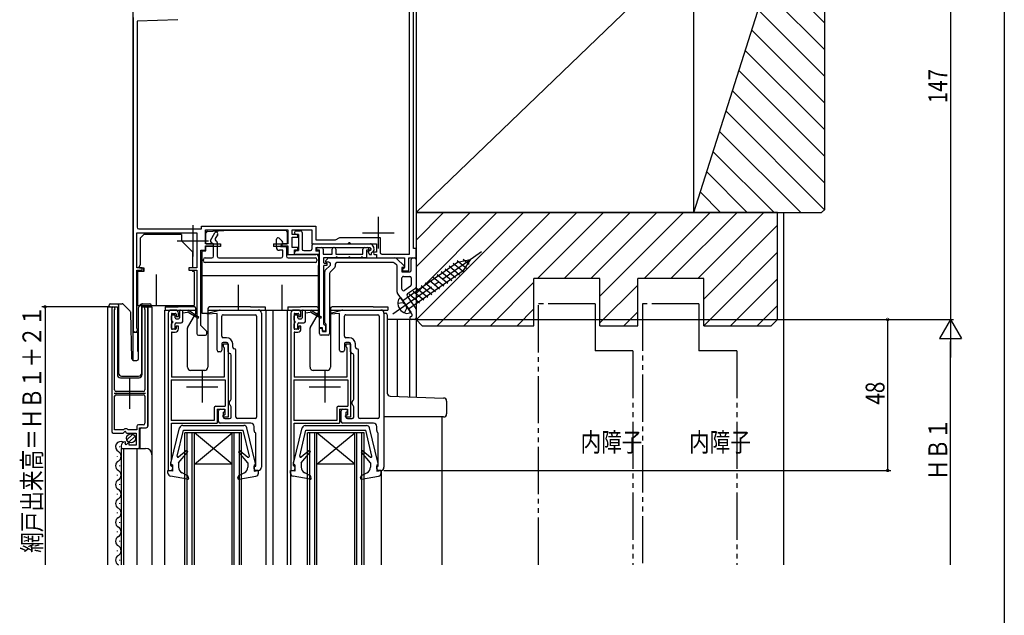
# Model space of a CAD drawing. Extents: x 0 to 990, y 0 to 1603.
# Drawn here: x 677 to 990, y 714 to 903 of the extents above; entities that cross this region are included whole.
import ezdxf

# ---------------------------------------------------------------- set-up
doc = ezdxf.new("R2010")
doc.units = 0
for name, pattern in [('YCENTER_1', [13, 10, -1, 1, -1]), ('YDIVIDE_1', [15, 10, -1, 1, -1, 1, -1]), ('YHIDDEN_1', [4, 3, -1])]:
    doc.linetypes.add(name, pattern=pattern)
for name, color, linetype in [('YKK_11', 7, 'CONTINUOUS'), ('YKK_12', 2, 'CONTINUOUS'), ('YKK_13', 4, 'CONTINUOUS'), ('YKK_D', 6, 'CONTINUOUS'), ('YKK_ZWAK', 7, 'CONTINUOUS'), ('YSS_K', 3, 'CONTINUOUS')]:
    doc.layers.add(name, color=color, linetype=linetype)
doc.styles.get("Standard").update_dxf_attribs({"font": 'txt', "bigfont": 'BIGFONT'})

msp = doc.modelspace()

# ---------------------------------------------------------------- linework, layer by layer
at = {"layer": 'YKK_11', "linetype": 'ByBlock', "ltscale": 0.5}
for p, q in [((800.8, 828.42), (800.8, 936.78)), ((802.1, 830.22), (802.1, 935.22)), ((712.9, 903.62), (712.9, 804.32)), ((727.15, 902.92), (714.2, 902.47)), ((714.2, 902.47), (714.2, 836.92)), ((714.7, 836.42), (734.7, 836.42)), ((734.7, 837.32), (771, 837.32)), ((734.7, 836.42), (734.7, 837.32)), ((735.9, 836.12), (762.1, 836.12)), ((735.9, 831.72), (735.9, 836.12)), ((762.1, 836.12), (762.1, 831.72)), ((763.5, 836.12), (769.8, 836.12)), ((763.5, 834.62), (763.5, 836.12)), ((769.8, 836.12), (769.8, 831.72)), ((771, 837.32), (771, 832.92)), ((714.1, 824.02), (714.1, 835.22)), ((714.1, 835.22), (733.2, 835.22)), ((733.2, 835.22), (733.2, 824.02)), ((765.3, 834.62), (763.5, 834.62)), ((763.5, 830.52), (763.5, 833.82)), ((763.5, 833.82), (765.3, 833.82)), ((765.3, 833.82), (765.3, 834.62)), ((777.31, 832.92), (778.7, 833.72)), ((778.7, 833.72), (791.5, 833.72)), ((791.5, 833.72), (791.5, 828.92)), ((738.5, 831.72), (735.9, 831.72)), ((735.9, 831.02), (738.5, 831.02)), ((735.9, 829.62), (735.9, 831.02)), ((738.5, 831.02), (738.5, 831.72)), ((760.2, 831.72), (760.2, 831.02)), ((762.1, 831.72), (760.2, 831.72)), ((760.2, 831.02), (762.1, 831.02)), ((762.1, 831.02), (762.1, 828.32)), ((765.3, 830.52), (763.5, 830.52)), ((765.3, 829.72), (765.3, 830.52)), ((769.8, 831.72), (781.24, 831.72)), ((771, 832.92), (777.31, 832.92)), ((782.16, 831.72), (790.3, 831.72)), ((790.3, 831.72), (790.3, 829.02)), ((802.9, 830.22), (802.1, 830.22)), ((802.9, 827.22), (802.9, 830.22)), ((734.5, 829.63), (735.9, 829.62)), ((734.5, 805.72), (734.5, 829.63)), ((762.1, 828.32), (764.3, 828.32)), ((764.3, 829.72), (765.3, 829.72)), ((764.3, 828.32), (764.3, 829.72)), ((790.3, 829.02), (789.75, 829.02)), ((789.75, 828.32), (790.3, 828.32)), ((790.3, 828.32), (790.3, 827.22)), ((790.3, 827.22), (799.2, 827.22)), ((792, 828.42), (800.8, 828.42)), ((799.2, 827.22), (799.2, 824.12)), ((800.6, 827.22), (802.9, 827.22)), ((800.6, 823.12), (800.6, 827.22)), ((715.8, 824.02), (714.1, 824.02)), ((715.8, 823.32), (715.8, 824.02)), ((730.7, 824.02), (730.7, 823.32)), ((733.2, 824.02), (730.7, 824.02)), ((714.1, 823.32), (715.8, 823.32)), ((714.1, 804.81), (714.1, 823.32)), ((730.7, 823.32), (733.2, 823.32)), ((733.2, 823.32), (733.2, 803.12)), ((798.6, 823.52), (798.6, 823.12)), ((798.6, 823.12), (800.6, 823.12)), ((706.11, 811.07), (706.11, 772.02)), ((717.61, 773.72), (717.61, 811.07)), ((707.06, 785.22), (707.06, 810.7)), ((716.66, 810.7), (716.66, 785.22)), ((726.31, 810.63), (725.11, 810.63)), ((725.11, 809.33), (725.11, 804.73)), ((725.31, 809.53), (726.41, 809.53)), ((765.31, 810.63), (764.11, 810.63)), ((764.11, 809.33), (764.11, 804.73)), ((764.31, 809.53), (765.41, 809.53)), ((736.4, 803.82), (734.5, 805.72)), ((726.41, 804.53), (725.31, 804.53)), ((725.31, 803.63), (726.31, 803.63)), ((733.7, 802.62), (735.9, 802.62)), ((736.4, 803.12), (736.4, 803.82)), ((765.41, 804.53), (764.31, 804.53)), ((764.31, 803.63), (765.31, 803.63)), ((707.06, 772.52), (707.06, 783.22)), ((716.16, 784.72), (707.56, 784.72)), ((707.56, 783.72), (716.16, 783.72)), ((716.66, 783.22), (716.66, 774.62)), ((714.11, 773.62), (714.11, 772.52)), ((716.16, 774.12), (714.61, 774.12)), ((706.61, 771.52), (709.74, 771.52)), ((710.01, 772.52), (707.06, 772.52)), ((709.74, 771.52), (710.28, 771.98)), ((710.91, 772.82), (710.31, 772.82)), ((710.91, 771.52), (713.91, 771.52)), ((714.11, 772.52), (711.21, 772.52)), ((713.91, 771.52), (713.91, 767.72)), ((715.01, 767.12), (715.01, 773.22)), ((715.01, 773.22), (717.11, 773.22)), ((709.11, 767.43), (709.11, 767.12)), ((710.43, 768.23), (710.5, 768.47)), ((711.37, 768.37), (710.94, 767.94)), ((711.71, 767.72), (711.71, 768.22)), ((713.91, 767.72), (711.71, 767.72)), ((709.61, 766.62), (714.51, 766.62)), ((724.91, 761.22), (724.91, 762.3)), ((725, 762.51), (725.02, 762.54)), ((763.91, 761.22), (763.91, 762.3)), ((764, 762.51), (764.02, 762.54)), ((725.41, 760.72), (725.41, 760.12)), ((764.41, 760.72), (764.41, 760.12))]:
    msp.add_line(p, q, dxfattribs=at)
at = {"layer": 'YKK_11', "color": 1}
for p, q in [((790.9, 840.22), (790.9, 830.22)), ((731.9, 837.62), (731.9, 827.62)), ((785.9, 835.22), (795.9, 835.22)), ((726.9, 832.62), (736.9, 832.62)), ((711.86, 779.22), (711.86, 789.22)), ((734.91, 791.22), (734.91, 781.22)), ((773.91, 791.22), (773.91, 781.22)), ((729.91, 786.22), (739.91, 786.22)), ((768.91, 786.22), (778.91, 786.22)), ((706.86, 784.22), (716.86, 784.22))]:
    msp.add_line(p, q, dxfattribs=at)
at = {"layer": 'YKK_11', "color": 0, "linetype": 'ByBlock', "ltscale": 0.5}
for p, q in [((737.57, 832.78), (738.95, 835.17)), ((739.82, 834.67), (739.03, 833.32)), ((758.5, 830.62), (758.5, 833.13)), ((759.35, 833.48), (760.35, 832.48)), ((764.3, 835.32), (764.3, 835.12)), ((764.8, 835.82), (766.2, 835.82)), ((766.7, 835.32), (766.7, 830.02)), ((738.5, 831.66), (737.75, 832.1)), ((738.5, 827.72), (738.5, 831.66)), ((739.22, 832.64), (739.45, 832.5)), ((739.7, 832.07), (739.7, 827.72)), ((760.43, 831.88), (759.82, 830.82)), ((759.82, 830.82), (761.2, 830.82)), ((761.7, 830.32), (761.7, 827.72)), ((769.8, 831.22), (769.8, 830.02)), ((770.3, 831.72), (788.41, 831.72)), ((771.2, 829.62), (771.2, 830.02)), ((771.7, 830.52), (772.9, 830.52)), ((773.4, 830.02), (773.4, 828.42)), ((776.2, 828.42), (776.2, 830.02)), ((776.7, 830.52), (776.9, 830.52)), ((777.4, 830.02), (777.4, 828.42)), ((786, 828.42), (786, 830.02)), ((786.5, 830.52), (787.4, 830.52)), ((787.9, 830.02), (787.9, 829.62)), ((788.85, 831.47), (789.47, 830.4)), ((735.3, 826.22), (735.3, 826.72)), ((735.8, 827.22), (738, 827.22)), ((740.2, 827.22), (760, 827.22)), ((760.5, 829.62), (759.5, 829.62)), ((760.5, 827.72), (760.5, 829.62)), ((762.2, 827.22), (770.9, 827.22)), ((767.2, 829.52), (769.3, 829.52)), ((772.2, 829.62), (771.2, 829.62)), ((771.4, 826.72), (771.4, 826.22)), ((772.2, 804.92), (772.2, 829.62)), ((773.4, 828.42), (776.2, 828.42)), ((777.24, 827.22), (773.5, 827.22)), ((773.5, 827.22), (773.5, 825.72)), ((774.19, 826.33), (774.94, 827.07)), ((775.29, 827.22), (796.12, 827.22)), ((777.4, 828.42), (786, 828.42)), ((781.24, 827.22), (778.16, 827.22)), ((785.24, 827.22), (782.16, 827.22)), ((787.2, 827.22), (786.16, 827.22)), ((787.2, 829.62), (787.2, 827.22)), ((787.9, 829.62), (787.2, 829.62)), ((796.82, 826.93), (799.12, 824.63)), ((801.41, 823.32), (801.41, 826.72)), ((801.91, 827.22), (802.41, 827.22)), ((802.91, 826.72), (802.91, 817.88)), ((770.9, 825.72), (735.8, 825.72)), ((773.5, 824.62), (773.5, 806.22)), ((773.7, 825.52), (774.5, 825.52)), ((774.5, 824.82), (773.7, 824.82)), ((774.05, 823.27), (775.56, 824.77)), ((775.21, 825.82), (774.41, 825.82)), ((774.5, 825.52), (774.5, 824.82)), ((777.06, 824.15), (775.55, 822.65)), ((775.71, 825.13), (775.71, 825.32)), ((777.21, 825.22), (777.21, 824.51)), ((795.7, 825.72), (777.71, 825.72)), ((796.76, 824.87), (796.06, 825.57)), ((796.91, 816.26), (796.91, 824.52)), ((798.41, 824.12), (798.41, 822.82)), ((798.91, 824.12), (798.41, 824.12)), ((773.91, 806.59), (773.91, 822.91)), ((775.41, 822.29), (775.41, 803.12)), ((798.41, 822.82), (800.91, 822.82)), ((798.41, 817.26), (798.41, 820.82)), ((798.91, 821.32), (800.91, 821.32)), ((801.41, 820.82), (801.41, 818.66)), ((801.19, 818.25), (799.19, 816.85)), ((802.69, 817.47), (800.21, 815.74)), ((801.62, 809.38), (797, 815.97)), ((800.09, 815.04), (802.82, 811.15)), ((736.61, 809.59), (740.35, 810.59)), ((736.61, 809.29), (736.61, 809.59)), ((739.61, 809.55), (736.61, 809.29)), ((739.61, 797.83), (739.61, 809.55)), ((740.61, 810.63), (752.71, 810.63)), ((741.11, 802.33), (741.11, 808.63)), ((741.61, 809.13), (751.71, 809.13)), ((752.21, 808.63), (752.21, 776.62)), ((753.71, 809.62), (753.71, 760.63)), ((775.61, 809.59), (779.35, 810.59)), ((775.61, 809.29), (775.61, 809.59)), ((778.61, 809.55), (775.61, 809.29)), ((778.61, 797.83), (778.61, 809.55)), ((779.61, 810.63), (791.71, 810.63)), ((780.11, 802.33), (780.11, 808.63)), ((780.61, 809.13), (790.71, 809.13)), ((791.21, 808.63), (791.21, 776.62)), ((792.71, 809.62), (792.71, 760.63)), ((802.91, 810.86), (802.91, 808.12)), ((773.2, 804.92), (772.2, 804.92)), ((772.21, 804.82), (772.71, 804.82)), ((772.21, 803.12), (772.21, 804.82)), ((773.2, 803.92), (773.2, 804.92)), ((774.1, 805.62), (774.1, 803.92)), ((774.31, 803.82), (774.31, 806.02)), ((802.41, 807.62), (801.41, 807.62)), ((742.61, 801.83), (741.61, 801.83)), ((774.91, 802.62), (772.71, 802.62)), ((774.1, 803.92), (773.2, 803.92)), ((773.21, 804.32), (773.21, 803.82)), ((773.21, 803.82), (774.31, 803.82)), ((781.61, 801.83), (780.61, 801.83)), ((741.11, 799.83), (741.11, 797.83)), ((742.61, 800.33), (741.61, 800.33)), ((743.11, 797.33), (743.11, 799.83)), ((744.61, 798.83), (744.61, 799.83)), ((780.11, 799.83), (780.11, 797.83)), ((781.61, 800.33), (780.61, 800.33)), ((782.11, 797.33), (782.11, 799.83)), ((783.61, 798.83), (783.61, 799.83)), ((740.61, 797.33), (740.11, 797.33)), ((744.11, 782.32), (744.11, 796.33)), ((745.61, 776.62), (745.61, 797.83)), ((779.61, 797.33), (779.11, 797.33)), ((783.11, 782.32), (783.11, 796.33)), ((784.61, 776.62), (784.61, 797.83)), ((743.61, 780.69), (743.61, 781.46)), ((744.11, 776.62), (744.11, 779.82)), ((782.61, 780.69), (782.61, 781.46)), ((783.11, 776.62), (783.11, 779.82)), ((740.11, 775.12), (740.11, 778.62)), ((740.61, 779.12), (741.61, 779.12)), ((741.61, 778.12), (741.61, 776.62)), ((779.11, 775.12), (779.11, 778.62)), ((779.61, 779.12), (780.61, 779.12)), ((780.61, 778.12), (780.61, 776.62)), ((750.41, 774.62), (740.61, 774.62)), ((742.11, 776.12), (743.61, 776.12)), ((751.71, 776.12), (746.11, 776.12)), ((751.41, 772.35), (751.41, 773.62)), ((789.41, 774.62), (779.61, 774.62)), ((781.11, 776.12), (782.61, 776.12)), ((790.71, 776.12), (785.11, 776.12)), ((790.41, 772.35), (790.41, 773.62)), ((751.91, 761.03), (751.91, 771.48)), ((790.91, 761.03), (790.91, 771.48)), ((751.41, 761.03), (751.91, 761.03)), ((751.41, 760.13), (751.41, 761.03)), ((790.41, 761.03), (790.91, 761.03)), ((790.41, 760.13), (790.41, 761.03)), ((752.71, 759.63), (751.91, 759.63)), ((791.71, 759.63), (790.91, 759.63))]:
    msp.add_line(p, q, dxfattribs=at)
at = {"layer": 'YKK_11', "color": 0, "linetype": 'ByBlock'}
for p, q in [((765.5, 834.62), (764.8, 834.62)), ((765.5, 834.62), (765.5, 829.52)), ((771, 830.52), (788.24, 830.52)), ((771, 830.52), (771, 829.32)), ((788.24, 830.52), (788.65, 829.82)), ((764.3, 828.32), (764.3, 829.02)), ((772.2, 828.32), (764.3, 828.32)), ((764.8, 829.52), (765.5, 829.52)), ((772.2, 829.32), (771, 829.32)), ((772.2, 828.32), (772.2, 829.32)), ((787.59, 829.2), (788.65, 829.82)), ((787.59, 829.2), (788.1, 828.32)), ((788.1, 828.32), (788.7, 828.32)), ((789.1, 829.04), (788.7, 828.81)), ((788.7, 828.32), (788.7, 828.81))]:
    msp.add_line(p, q, dxfattribs=at)
at = {"layer": 'YKK_11', "linetype": 'ByBlock'}
for p, q in [((724.11, 809.62), (724.11, 759.62)), ((726.61, 809.33), (726.61, 808.53)), ((726.61, 808.53), (727.31, 808.53)), ((727.31, 808.53), (727.31, 809.62)), ((763.11, 809.62), (763.11, 759.62)), ((765.61, 809.33), (765.61, 808.53)), ((765.61, 808.53), (766.31, 808.53)), ((766.31, 808.53), (766.31, 809.62)), ((726.61, 805.53), (726.61, 804.73)), ((727.31, 805.53), (726.61, 805.53)), ((727.31, 804.63), (727.31, 805.53)), ((765.61, 805.53), (765.61, 804.73)), ((766.31, 805.53), (765.61, 805.53)), ((766.31, 804.63), (766.31, 805.53)), ((725.11, 803.43), (725.11, 789.32)), ((764.11, 803.43), (764.11, 789.32)), ((741.61, 799.82), (741.61, 799.12)), ((743.11, 799.82), (741.61, 799.82)), ((741.91, 798.61), (741.91, 789.32)), ((743.11, 799.82), (743.11, 776.62)), ((780.61, 799.82), (780.61, 799.12)), ((782.11, 799.82), (780.61, 799.82)), ((780.91, 798.61), (780.91, 789.32)), ((782.11, 799.82), (782.11, 776.62)), ((741.91, 789.32), (725.11, 789.32)), ((780.91, 789.32), (764.11, 789.32)), ((725.01, 788.42), (742.21, 788.42)), ((725.01, 788.42), (725.01, 775.52)), ((742.21, 788.42), (742.21, 780.02)), ((764.01, 788.42), (781.21, 788.42)), ((764.01, 788.42), (764.01, 775.52)), ((781.21, 788.42), (781.21, 780.02)), ((739.21, 780.02), (742.21, 780.02)), ((778.21, 780.02), (781.21, 780.02)), ((738.71, 779.52), (738.71, 775.52)), ((739.61, 779.12), (742.11, 779.12)), ((739.61, 779.12), (739.61, 774.62)), ((741.76, 777.32), (742.11, 777.32)), ((743.11, 776.62), (741.76, 776.62)), ((742.11, 779.12), (742.11, 777.32)), ((777.71, 779.52), (777.71, 775.52)), ((778.61, 779.12), (781.11, 779.12)), ((778.61, 779.12), (778.61, 774.62)), ((780.76, 777.32), (781.11, 777.32)), ((782.11, 776.62), (780.76, 776.62)), ((781.11, 779.12), (781.11, 777.32)), ((738.71, 775.52), (725.01, 775.52)), ((725.11, 774.62), (739.61, 774.62)), ((725.11, 762.75), (725.11, 774.62)), ((777.71, 775.52), (764.01, 775.52)), ((764.11, 762.75), (764.11, 774.62)), ((764.11, 774.62), (778.61, 774.62)), ((724.11, 759.62), (724.91, 759.62)), ((763.11, 759.62), (763.91, 759.62))]:
    msp.add_line(p, q, dxfattribs=at)
at = {"layer": 'YKK_11', "linetype": 'ByBlock', "ltscale": 0.5}
for centre, radius, start, end in [((714.7, 836.92), 0.5, 180, 270), ((781.24, 831.92), 0.2, 269.9999, 336.4206), ((781.7, 831.72), 0.3, 23.5794, 156.4207), ((782.16, 831.92), 0.2, 203.5793, 270), ((789.75, 828.67), 0.35, 90, 270), ((792, 828.92), 0.5, 180, 270), ((798.9, 823.52), 0.3, 90, 180), ((798.9, 824.12), 0.3, 270, 0), ((706.66, 811.07), 0.55, 316.6581, 180), ((717.06, 811.07), 0.55, 360, 223.3423), ((725.11, 809.62), 1, 90, 180), ((725.31, 809.33), 0.2, 90, 180), ((726.31, 809.62), 1, 0, 90.0009), ((726.41, 809.33), 0.2, 0, 90), ((764.11, 809.62), 1, 90, 180), ((764.31, 809.33), 0.2, 90, 180), ((765.31, 809.62), 1, 0, 90.0009), ((765.41, 809.33), 0.2, 0, 90), ((713.6, 804.32), 0.7, 180, 44.4151), ((725.31, 804.73), 0.2, 180, 270), ((725.31, 803.43), 0.2, 90, 180), ((726.31, 804.63), 1, 270, 359.9991), ((726.41, 804.73), 0.2, 270, 0), ((733.7, 803.12), 0.5, 180, 270), ((735.9, 803.12), 0.5, 270, 0), ((764.31, 804.73), 0.2, 180, 270), ((764.31, 803.43), 0.2, 90, 180), ((765.31, 804.63), 1, 270, 359.9991), ((765.41, 804.73), 0.2, 270, 0), ((741.91, 799.12), 0.3, 180, 240), ((741.61, 798.61), 0.3, 0, 60), ((780.91, 799.12), 0.3, 180, 240), ((780.61, 798.61), 0.3, 0, 60), ((707.56, 785.22), 0.5, 180, 270), ((707.56, 783.22), 0.5, 90, 180), ((716.16, 785.22), 0.5, 270, 0), ((716.16, 783.22), 0.5, 0, 90), ((739.21, 779.52), 0.5, 90, 180), ((778.21, 779.52), 0.5, 90, 180), ((741.76, 776.97), 0.35, 90, 270), ((780.76, 776.97), 0.35, 90, 270), ((714.61, 773.62), 0.5, 90, 180), ((716.16, 774.62), 0.5, 270, 0), ((717.11, 773.72), 0.5, 270, 0), ((706.61, 772.02), 0.5, 180, 270), ((710.31, 772.52), 0.3, 90.0006, 180.0006), ((710.41, 771.82), 0.2, 0, 130), ((710.91, 771.82), 0.3, 180, 270), ((710.91, 772.52), 0.3, 0, 90), ((710.41, 767.43), 1.3, 95.2159, 180), ((710.31, 768.52), 0.2, 345.0001, 95.216), ((710.72, 768.15), 0.3, 165.0001, 315.0001), ((711.51, 768.22), 0.2, 0, 135), ((709.61, 767.12), 0.5, 179.9995, 269.9995), ((714.51, 767.12), 0.5, 270, 0), ((725.21, 762.3), 0.3, 135, 180), ((725.11, 761.22), 0.2, 180, 270), ((724.81, 762.75), 0.3, 315, 0), ((725.11, 760.72), 0.3, 0, 90), ((764.21, 762.3), 0.3, 135, 180), ((764.11, 761.22), 0.2, 180, 270), ((763.81, 762.75), 0.3, 315, 0), ((764.11, 760.72), 0.3, 0, 90), ((724.91, 760.12), 0.5, 270, 0), ((763.91, 760.12), 0.5, 270, 0)]:
    msp.add_arc(centre, radius, start, end, dxfattribs=at)
at = {"layer": 'YKK_11', "color": 0, "linetype": 'ByBlock', "ltscale": 0.5}
for centre, radius, start, end in [((739.38, 834.92), 0.5, 90, 150), ((739.47, 833.07), 0.5, 150, 240), ((739.38, 834.92), 0.5, 330, 90), ((759, 833.13), 0.5, 45, 180), ((764.8, 835.32), 0.5, 90, 180), ((764.8, 835.12), 0.5, 180, 270), ((766.2, 835.32), 0.5, 0, 90), ((738, 832.53), 0.5, 150, 240), ((739.2, 832.07), 0.5, 0, 60), ((759.5, 830.62), 1, 180, 270), ((760, 832.13), 0.5, 330, 45), ((761.2, 830.32), 0.5, 0, 90), ((767.2, 830.02), 0.5, 180, 270), ((769.3, 830.02), 0.5, 270, 0), ((770.3, 831.22), 0.5, 90, 180), ((771.7, 830.02), 0.5, 90, 180), ((772.9, 830.02), 0.5, 0, 90), ((776.7, 830.02), 0.5, 90, 180), ((776.9, 830.02), 0.5, 0, 90), ((786.5, 830.02), 0.5, 90, 180), ((787.4, 830.02), 0.5, 0, 90), ((788.41, 831.22), 0.5, 30, 90), ((788.6, 829.9), 1, 300, 30), ((735.8, 826.72), 0.5, 90, 180), ((738, 827.72), 0.5, 270, 0), ((740.2, 827.72), 0.5, 180, 270), ((760, 827.72), 0.5, 270, 0), ((762.2, 827.72), 0.5, 180, 270), ((764.8, 829.02), 0.5, 90, 180), ((770.9, 826.72), 0.5, 0, 90), ((775.29, 826.72), 0.5, 90, 135), ((777.24, 827.42), 0.2, 270, 336.349), ((777.7, 827.22), 0.3, 23.651, 156.349), ((778.16, 827.42), 0.2, 203.6509, 270), ((781.24, 827.42), 0.2, 270, 336.349), ((781.7, 827.22), 0.3, 23.651, 156.349), ((782.16, 827.42), 0.2, 203.6509, 270), ((785.24, 827.42), 0.2, 270, 336.349), ((785.7, 827.22), 0.3, 23.651, 156.349), ((786.16, 827.42), 0.2, 203.6509, 270), ((796.12, 826.22), 1, 45, 90), ((801.91, 826.72), 0.5, 90, 180), ((802.41, 826.72), 0.5, 0, 90), ((735.8, 826.22), 0.5, 180, 270), ((770.9, 826.22), 0.5, 270, 360), ((773.7, 825.72), 0.2, 180, 270), ((773.7, 824.62), 0.2, 90, 180), ((774.41, 826.12), 0.3, 135, 270), ((775.21, 825.32), 0.5, 0, 90), ((775.21, 825.13), 0.5, 315, 0), ((776.71, 824.51), 0.5, 314.9999, 359.9999), ((777.71, 825.22), 0.5, 90, 180), ((795.7, 825.22), 0.5, 45, 90), ((796.41, 824.52), 0.5, 0.0001, 45.0001), ((798.91, 824.42), 0.3, 270, 45), ((774.41, 822.91), 0.5, 134.9999, 179.9999), ((775.91, 822.29), 0.5, 135, 180), ((798.91, 820.82), 0.5, 90.0001, 180.0001), ((800.91, 823.32), 0.5, 270, 0), ((800.91, 820.82), 0.5, 0.0001, 90.0001), ((800.91, 818.66), 0.5, 305, 360), ((802.41, 817.88), 0.5, 305, 360), ((797.41, 816.26), 0.5, 180, 215), ((798.91, 817.26), 0.5, 180, 305), ((800.5, 815.33), 0.5, 125, 215), ((802.41, 810.86), 0.5, 0, 35), ((740.61, 809.62), 1, 90, 105.0001), ((741.61, 808.63), 0.5, 90.0001, 180.0001), ((751.71, 808.63), 0.5, 0, 90), ((752.71, 809.62), 1, 0, 90), ((779.61, 809.62), 1, 90, 105.0001), ((780.61, 808.63), 0.5, 90.0001, 180.0001), ((790.71, 808.63), 0.5, 0, 90), ((791.71, 809.62), 1, 0, 90), ((801.41, 808.12), 0.5, 101.0979, 180), ((801.41, 808.12), 0.5, 180, 270), ((801.22, 809.09), 0.491, 281.0979, 35), ((802.41, 808.12), 0.5, 270, 0), ((772.71, 804.32), 0.5, 0, 90), ((773.8, 806.22), 0.3, 180, 270), ((773.8, 805.62), 0.3, 0, 90), ((774.21, 806.59), 0.3, 179.9871, 250.5159), ((774.01, 806.02), 0.3, 0, 70.5288), ((741.61, 802.33), 0.5, 180, 270), ((742.61, 799.83), 2, 0, 90), ((772.71, 803.12), 0.5, 180, 270), ((774.91, 803.12), 0.5, 270, 0), ((780.61, 802.33), 0.5, 180, 270), ((781.61, 799.83), 2, 0, 90), ((741.61, 799.83), 0.5, 90, 180), ((742.61, 799.83), 0.5, 0, 90), ((745.11, 798.83), 0.5, 180, 270), ((780.61, 799.83), 0.5, 90, 180), ((781.61, 799.83), 0.5, 0, 90), ((784.11, 798.83), 0.5, 180, 270), ((740.11, 797.83), 0.5, 180, 270), ((740.61, 797.83), 0.5, 270, 0), ((743.61, 797.33), 0.5, 180, 270), ((743.61, 796.33), 0.5, 0, 90), ((745.11, 797.83), 0.5, 0, 90), ((779.11, 797.83), 0.5, 180, 270), ((779.61, 797.83), 0.5, 270, 0), ((782.61, 797.33), 0.5, 180, 270), ((782.61, 796.33), 0.5, 0, 90), ((784.11, 797.83), 0.5, 0, 90), ((744.11, 781.46), 0.5, 120, 180), ((744.11, 780.69), 0.5, 180, 240), ((743.61, 782.32), 0.5, 300, 0), ((743.61, 779.82), 0.5, 360, 60), ((783.11, 781.46), 0.5, 120, 180), ((783.11, 780.69), 0.5, 180, 240), ((782.61, 782.32), 0.5, 300, 0), ((782.61, 779.82), 0.5, 360, 60), ((740.61, 778.62), 0.5, 90, 180), ((741.61, 778.62), 0.5, 0, 90), ((741.61, 778.62), 0.5, 270, 0), ((742.11, 776.62), 0.5, 180, 270), ((743.61, 776.62), 0.5, 270, 0), ((746.11, 776.62), 0.5, 180, 270), ((751.71, 776.62), 0.5, 270, 0), ((779.61, 778.62), 0.5, 90, 180), ((780.61, 778.62), 0.5, 0, 90), ((780.61, 778.62), 0.5, 270, 0), ((781.11, 776.62), 0.5, 180, 270), ((782.61, 776.62), 0.5, 270, 0), ((785.11, 776.62), 0.5, 180, 270), ((790.71, 776.62), 0.5, 270, 0), ((740.61, 775.12), 0.5, 180, 270), ((750.41, 773.62), 1, 0, 90), ((779.61, 775.12), 0.5, 180, 270), ((789.41, 773.62), 1, 0, 90), ((752.41, 772.35), 1, 180.0006, 240.0005), ((791.41, 772.35), 1, 180.0006, 240.0005), ((751.91, 760.13), 0.5, 180, 270), ((752.71, 760.63), 1, 270, 0), ((790.91, 760.13), 0.5, 180, 270), ((791.71, 760.63), 1, 270, 0)]:
    msp.add_arc(centre, radius, start, end, dxfattribs=at)
at = {"layer": 'YKK_12', "linetype": 'Continuous', "ltscale": 1.5}
for p, q in [((802.9, 1037.62), (802.9, 782.97)), ((712.9, 797.49), (712.9, 941.33)), ((771.9, 814.62), (772.2, 814.62)), ((704.91, 729.62), (704.91, 811.62)), ((704.91, 811.62), (707.91, 811.62)), ((706.11, 811.62), (706.11, 782.02)), ((707.91, 811.62), (707.91, 790.12)), ((715.81, 790.12), (715.81, 811.62)), ((715.81, 811.62), (718.91, 811.62)), ((717.61, 811.62), (717.61, 773.72)), ((718.91, 811.62), (718.91, 764.43)), ((722.91, 810.62), (722.91, 729.62)), ((752.41, 810.62), (763.91, 810.62)), ((755.11, 810.62), (755.11, 729.62)), ((757.41, 810.62), (757.41, 729.62)), ((761.91, 810.62), (761.91, 729.62)), ((802.9, 807.62), (793.73, 807.62)), ((796.9, 807.62), (796.9, 783.18)), ((800.9, 783.04), (800.9, 807.62)), ((712.9, 803.62), (714.3, 803.62)), ((712.91, 794.65), (712.91, 804.32)), ((714.3, 803.62), (714.3, 797.49)), ((708.91, 789.12), (714.81, 789.12)), ((811.11, 776.63), (811.1, 729.62)), ((715.61, 773.22), (715.11, 772.72)), ((715.11, 772.72), (715.11, 766.62)), ((747.41, 771.62), (729.41, 771.62)), ((729.41, 729.62), (729.41, 771.62)), ((730.11, 729.62), (730.11, 771.62)), ((731.71, 729.62), (731.71, 771.62)), ((732.41, 761.62), (744.41, 771.62)), ((744.41, 761.62), (732.41, 771.62)), ((732.41, 729.62), (732.41, 771.62)), ((744.41, 729.62), (744.41, 771.62)), ((745.11, 729.62), (745.11, 771.62)), ((746.71, 729.62), (746.71, 771.62)), ((747.41, 729.62), (747.41, 771.62)), ((786.41, 771.62), (768.41, 771.62)), ((768.41, 729.62), (768.41, 771.62)), ((769.11, 729.62), (769.11, 771.62)), ((770.71, 729.62), (770.71, 771.62)), ((771.41, 761.62), (783.41, 771.62)), ((783.41, 761.62), (771.41, 771.62)), ((771.41, 729.62), (771.41, 771.62)), ((783.41, 729.62), (783.41, 771.62)), ((784.11, 729.62), (784.11, 771.62)), ((785.71, 729.62), (785.71, 771.62)), ((786.41, 729.62), (786.41, 771.62)), ((708.61, 767.22), (708.61, 767.02)), ((707.85, 764.22), (707.85, 764.02)), ((709.11, 766.62), (709.11, 729.62)), ((709.11, 766.62), (716.91, 766.62)), ((709.91, 766.62), (709.91, 729.62)), ((714.11, 766.62), (714.11, 729.62)), ((718.91, 764.62), (718.91, 729.62)), ((708.61, 761.22), (708.61, 761.02)), ((744.41, 761.62), (732.41, 761.62)), ((783.41, 761.62), (771.41, 761.62)), ((707.85, 758.22), (707.85, 758.02)), ((763.01, 759.62), (763.01, 729.62)), ((791.81, 759.63), (791.81, 729.62)), ((708.61, 755.22), (708.61, 755.02)), ((707.85, 752.22), (707.85, 752.02)), ((708.61, 749.22), (708.61, 749.02)), ((708.61, 749.22), (708.61, 749.02)), ((707.85, 746.22), (707.85, 746.02)), ((708.61, 743.22), (708.61, 743.02)), ((707.85, 740.22), (707.85, 740.02)), ((708.61, 737.22), (708.61, 737.02)), ((707.85, 734.22), (707.85, 734.02)), ((708.61, 731.22), (708.61, 731.02))]:
    msp.add_line(p, q, dxfattribs=at)
for centre, radius, start, end in [((708.91, 790.12), 1, 180, 270), ((714.81, 790.12), 1, 270, 0), ((709.07, 767.12), 1.72, 61.1577, 240.8094), ((707.39, 764.12), 1.72, 299.1994, 60.8006), ((716.91, 764.62), 2, 0, 90), ((709.07, 761.12), 1.72, 119.1906, 240.8094), ((707.39, 758.12), 1.72, 299.1994, 60.8006), ((709.07, 755.12), 1.72, 119.1906, 240.8094), ((707.39, 752.12), 1.72, 299.1994, 60.8006), ((709.07, 749.12), 1.72, 119.1994, 240.8094), ((707.39, 746.12), 1.72, 299.1994, 60.8006), ((709.07, 743.12), 1.72, 119.1906, 240.8094), ((707.39, 740.12), 1.72, 299.1994, 60.8006), ((709.07, 737.12), 1.72, 119.1906, 240.8094), ((707.39, 734.12), 1.72, 299.1994, 60.8006), ((709.07, 731.12), 1.72, 119.1906, 240.8094)]:
    msp.add_arc(centre, radius, start, end, dxfattribs=at)
at = {"layer": 'YKK_13', "linetype": 'Continuous', "ltscale": 1.5}
for p, q in [((715.3, 833.61), (716.3, 834.61)), ((715.3, 825.14), (715.3, 833.61)), ((728.3, 834.61), (716.3, 834.61)), ((728.3, 834.61), (728.3, 832.61)), ((736.1, 831.74), (736.1, 835.15)), ((736.57, 835.64), (741.8, 835.92)), ((761.4, 835.92), (741.85, 835.92)), ((761.9, 835.42), (761.9, 831.74)), ((731.8, 829.11), (728.3, 832.61)), ((736.1, 829.42), (736.1, 831.01)), ((740.7, 830.82), (736.1, 830.82)), ((736.18, 831.72), (740.7, 831.72)), ((740.7, 831.72), (740.7, 830.82)), ((757.6, 831.72), (757.6, 830.82)), ((757.6, 831.72), (761.82, 831.72)), ((761.9, 830.82), (757.6, 830.82)), ((761.9, 831.01), (761.9, 828.32)), ((731.8, 829.11), (731.8, 824.02)), ((734.8, 829.12), (734.8, 825.12)), ((735.1, 829.42), (736.1, 829.42)), ((761.9, 828.32), (771, 828.32)), ((772, 825.12), (772, 827.32)), ((714.82, 824.32), (715.3, 825.14)), ((714.82, 824.32), (715, 824.02)), ((715, 824.02), (715.8, 824.02)), ((715.8, 824.02), (716.3, 824.02)), ((716.3, 824.02), (716.3, 822.92)), ((716.3, 822.92), (716.3, 824.02)), ((734.8, 826.62), (734.8, 809.62)), ((771.9, 809.62), (771.9, 824.82)), ((816.12, 825.72), (798.71, 813.53)), ((815.51, 820.84), (812.18, 823.63)), ((816.78, 821.73), (813.45, 824.52)), ((818.06, 822.62), (814.73, 825.42)), ((818.96, 823.82), (816.04, 826.27)), ((820.08, 826.6), (816.12, 825.72)), ((819.77, 825.1), (817.89, 826.68)), ((820.08, 826.6), (817.9, 823.18)), ((716.3, 822.92), (714.3, 822.92)), ((714.3, 822.92), (714.3, 812.11)), ((720.3, 821.91), (720.3, 812.11)), ((731.8, 823.32), (731.8, 822.92)), ((732.3, 822.92), (731.8, 822.92)), ((732.3, 822.92), (732.3, 812.11)), ((734.8, 821.62), (771.9, 821.62)), ((800.49, 810.99), (817.9, 823.18)), ((811.7, 818.17), (808.37, 820.96)), ((812.97, 819.06), (809.64, 821.85)), ((814.24, 819.95), (810.91, 822.74)), ((746.4, 810.63), (746.4, 818.62)), ((760.3, 810.62), (760.3, 818.62)), ((806.61, 814.6), (803.28, 817.4)), ((807.88, 815.49), (804.55, 818.29)), ((809.15, 816.39), (805.82, 819.18)), ((810.42, 817.28), (807.09, 820.07)), ((797.96, 814.59), (801.23, 809.92)), ((804.06, 812.82), (800.73, 815.62)), ((805.34, 813.71), (802.01, 816.51)), ((705.26, 811.62), (705.26, 812.12)), ((705.76, 812.62), (708.26, 812.62)), ((708.26, 812.62), (709.45, 812.62)), ((708.26, 812.12), (708.26, 812.62)), ((708.26, 812.12), (708.26, 790.62)), ((709.8, 812.48), (712.03, 810.25)), ((714.3, 812.11), (720.3, 812.11)), ((714.66, 795.12), (714.66, 811.42)), ((714.8, 811.77), (715.51, 812.48)), ((715.66, 812.33), (715.66, 812.58)), ((715.66, 811.92), (715.66, 812.33)), ((715.66, 790.62), (715.66, 811.92)), ((715.86, 812.62), (718.16, 812.62)), ((718.66, 812.12), (718.66, 811.62)), ((720.3, 812.11), (732.3, 812.11)), ((723.11, 811.63), (723.11, 810.63)), ((723.11, 811.63), (725.11, 811.63)), ((725.11, 811.63), (727.21, 811.63)), ((732.41, 811.63), (727.21, 811.63)), ((732.91, 809.68), (732.91, 811.13)), ((736.71, 811.13), (736.71, 792.43)), ((750.31, 811.63), (737.21, 811.63)), ((750.31, 811.63), (754.91, 811.63)), ((754.91, 811.63), (754.91, 810.63)), ((762.11, 811.63), (762.11, 810.63)), ((762.11, 811.63), (764.11, 811.63)), ((764.11, 811.63), (766.21, 811.63)), ((771.41, 811.63), (766.21, 811.63)), ((771.91, 809.68), (771.91, 811.13)), ((775.71, 811.13), (775.71, 792.43)), ((789.31, 811.63), (776.21, 811.63)), ((789.31, 811.63), (793.91, 811.63)), ((793.91, 811.63), (793.91, 810.63)), ((712.57, 795.11), (712.18, 809.91)), ((723.11, 810.63), (732.91, 810.63)), ((725.11, 807.43), (725.11, 808.83)), ((725.41, 809.13), (726.01, 809.13)), ((726.31, 808.13), (726.31, 808.83)), ((727.71, 810.32), (727.71, 808.13)), ((728.01, 810.62), (730.41, 810.62)), ((728.71, 807.03), (728.71, 810.62)), ((730.21, 809.82), (728.71, 809.62)), ((730.25, 804.99), (732.87, 809.53)), ((733.51, 808.5), (730.41, 810.62)), ((730.61, 809.82), (733.51, 808.15)), ((734.8, 809.62), (736.74, 809.62)), ((736.71, 810.63), (754.91, 810.63)), ((762.11, 810.63), (771.91, 810.63)), ((764.11, 807.43), (764.11, 808.83)), ((764.41, 809.13), (765.01, 809.13)), ((765.31, 808.13), (765.31, 808.83)), ((766.71, 810.32), (766.71, 808.13)), ((767.01, 810.62), (769.41, 810.62)), ((767.71, 807.03), (767.71, 810.62)), ((769.21, 809.82), (767.71, 809.62)), ((769.25, 804.99), (771.87, 809.53)), ((772.51, 808.5), (769.41, 810.62)), ((769.61, 809.82), (772.51, 808.15)), ((771.3, 809.62), (771.9, 809.62)), ((775.71, 810.63), (793.91, 810.63)), ((792.71, 809.62), (793.23, 809.62)), ((793.73, 809.12), (793.73, 784.25)), ((725.11, 804.83), (725.11, 806.23)), ((725.41, 807.13), (725.41, 806.53)), ((726.31, 804.83), (726.31, 806.23)), ((726.61, 807.83), (727.41, 807.83)), ((726.61, 806.53), (728.21, 806.53)), ((730.21, 792.43), (730.21, 804.84)), ((764.11, 804.83), (764.11, 806.23)), ((764.41, 807.13), (764.41, 806.53)), ((765.31, 804.83), (765.31, 806.23)), ((765.61, 807.83), (766.41, 807.83)), ((765.61, 806.53), (767.21, 806.53)), ((769.21, 792.43), (769.21, 804.84)), ((726.01, 804.53), (725.41, 804.53)), ((765.01, 804.53), (764.41, 804.53)), ((713.07, 794.62), (714.16, 794.62)), ((709.26, 789.62), (714.66, 789.62)), ((735.71, 791.43), (731.21, 791.43)), ((774.71, 791.43), (770.21, 791.43)), ((794.69, 783.26), (811.66, 782.66)), ((812.63, 781.66), (812.63, 777.63)), ((811.63, 776.63), (792.71, 776.63)), ((728.69, 773.93), (748.13, 773.93)), ((767.69, 773.92), (787.13, 773.92)), ((710.92, 769.31), (712.82, 771.21)), ((711.6, 768.58), (713.55, 770.53)), ((724.92, 761.8), (727.72, 773.16)), ((726.92, 764.2), (728.91, 772.43)), ((728.91, 772.43), (747.91, 772.43)), ((749.9, 764.2), (747.91, 772.43)), ((751.9, 761.8), (749.1, 773.16)), ((763.92, 761.8), (766.72, 773.16)), ((765.92, 764.2), (767.91, 772.42)), ((767.91, 772.42), (786.91, 772.42)), ((788.9, 764.2), (786.91, 772.42)), ((790.9, 761.8), (788.1, 773.16)), ((729.82, 765.82), (727.4, 763.89)), ((727.41, 762.03), (730.24, 765.4)), ((749.41, 762.03), (746.58, 765.4)), ((747, 765.82), (749.42, 763.89)), ((768.82, 765.82), (766.4, 763.89)), ((766.41, 762.02), (769.24, 765.4)), ((788.41, 762.02), (785.58, 765.4)), ((786, 765.82), (788.42, 763.89)), ((725.41, 761.43), (725.21, 761.43)), ((725.41, 761.43), (725.41, 759.43)), ((727.41, 762.03), (727.41, 760.65)), ((749.41, 762.03), (749.41, 760.68)), ((751.41, 761.43), (751.41, 759.43)), ((751.41, 761.43), (751.61, 761.43)), ((764.41, 761.42), (764.21, 761.42)), ((764.41, 761.42), (764.41, 759.42)), ((766.41, 762.02), (766.41, 760.65)), ((788.41, 762.02), (788.41, 760.68)), ((790.41, 761.42), (790.41, 759.42)), ((790.41, 761.42), (790.61, 761.42)), ((724.01, 758.77), (724.01, 759.63)), ((725.41, 759.43), (724.01, 759.63)), ((730.34, 757.93), (728.5, 758.87)), ((730.59, 757.23), (730.34, 757.93)), ((746.23, 757.23), (746.52, 758.03)), ((746.52, 758.03), (748.28, 758.88)), ((751.41, 759.43), (752.81, 759.63)), ((752.81, 758.77), (752.81, 759.63)), ((763.01, 758.76), (763.01, 759.62)), ((764.41, 759.42), (763.01, 759.62)), ((769.34, 757.92), (767.5, 758.87)), ((769.59, 757.23), (769.34, 757.92)), ((785.23, 757.23), (785.52, 758.02)), ((785.52, 758.02), (787.28, 758.88)), ((790.41, 759.42), (791.81, 759.62)), ((791.81, 758.76), (791.81, 759.62)), ((730.26, 756.83), (724.84, 757.78)), ((746.56, 756.83), (751.98, 757.78)), ((769.26, 756.83), (763.84, 757.78)), ((785.56, 756.83), (790.98, 757.78))]:
    msp.add_line(p, q, dxfattribs=at)
at = {"layer": 'YKK_13', "linetype": 'YCENTER_1', "ltscale": 1.5}
msp.add_line((795.5, 809.39), (824.17, 829.47), dxfattribs=at)
at = {"layer": 'YKK_13', "linetype": 'YHIDDEN_1', "ltscale": 1.5}
for p, q in [((797.1, 812.77), (798.73, 813.01)), ((799.6, 812.26), (798.73, 813.01)), ((799.22, 809.74), (800.01, 811.19)), ((799.6, 812.26), (800.01, 811.19))]:
    msp.add_line(p, q, dxfattribs=at)
at = {"layer": 'YKK_13', "linetype": 'Continuous', "ltscale": 1.5}
msp.add_circle((712.26, 769.87), 1.45, dxfattribs=at)
for centre, radius, start, end in [((736.6, 835.15), 0.5, 93, 180), ((741.74, 834.92), 1, 90, 93.0128), ((741.85, 834.92), 1, 90, 93), ((761.4, 835.42), 0.5, 0, 90), ((735.1, 829.12), 0.3, 90, 180), ((771, 827.32), 1, 0, 90), ((771.5, 825.12), 0.5, 323.1301, 360), ((799, 813), 1.9, 123.1891, 175.6567), ((705.76, 812.12), 0.5, 90, 180), ((709.45, 812.12), 0.5, 45, 90), ((715.16, 811.42), 0.5, 135, 180), ((715.86, 812.12), 0.5, 90, 114.4698), ((718.16, 812.12), 0.5, 0, 90), ((732.41, 811.13), 0.5, 0, 90), ((737.21, 811.13), 0.5, 90, 180), ((771.41, 811.13), 0.5, 0, 90), ((776.21, 811.13), 0.5, 90, 180), ((800.5, 812.89), 3.4, 175.6567, 254.3433), ((711.68, 809.89), 0.5, 1.5, 45), ((725.41, 808.83), 0.3, 90, 180), ((726.01, 808.83), 0.3, 0, 90), ((726.61, 808.13), 0.3, 180, 270), ((727.41, 808.13), 0.3, 270, 0), ((728.01, 810.32), 0.3, 90, 180), ((730.41, 809.82), 0.2, 0, 180), ((732.61, 809.68), 0.3, 330, 0), ((733.61, 808.32), 0.2, 240.0141, 120.0141), ((764.41, 808.83), 0.3, 90, 180), ((765.01, 808.83), 0.3, 0, 90), ((765.61, 808.13), 0.3, 180, 270), ((766.41, 808.13), 0.3, 270, 0), ((767.01, 810.32), 0.3, 90, 180), ((769.41, 809.82), 0.2, 0, 180), ((771.61, 809.68), 0.3, 330, 0), ((772.61, 808.32), 0.2, 240.0141, 120.0141), ((793.23, 809.12), 0.5, 0, 90), ((800.09, 811.45), 1.9, 254.3433, 306.8109), ((725.41, 807.43), 0.3, 180, 270), ((725.41, 806.23), 0.3, 90, 180), ((725.41, 804.83), 0.3, 180, 270), ((726.01, 804.83), 0.3, 270, 0), ((726.61, 806.23), 0.3, 90, 180), ((728.21, 807.03), 0.5, 270, 0), ((730.51, 804.84), 0.3, 150, 180), ((764.41, 807.43), 0.3, 180, 270), ((764.41, 806.23), 0.3, 90, 180), ((764.41, 804.83), 0.3, 180, 270), ((765.01, 804.83), 0.3, 270, 0), ((765.61, 806.23), 0.3, 90, 180), ((767.21, 807.03), 0.5, 270, 0), ((769.51, 804.84), 0.3, 150, 180), ((713.07, 795.12), 0.5, 181.5, 270), ((714.16, 795.12), 0.5, 270, 0), ((731.21, 792.43), 1, 180, 270), ((735.71, 792.43), 1, 270, 0), ((770.21, 792.43), 1, 180, 270), ((774.71, 792.43), 1, 270, 0), ((709.26, 790.62), 1, 180, 270), ((714.66, 790.62), 1, 270, 0), ((794.73, 784.25), 1, 180, 268), ((811.63, 781.66), 1, 0, 88), ((811.63, 777.63), 1, 270, 360), ((728.69, 772.93), 1, 90, 166.1452), ((748.13, 772.93), 1, 13.8548, 90), ((767.69, 772.92), 1, 90, 166.1452), ((787.13, 772.92), 1, 13.8548, 90), ((727.21, 764.13), 0.3, 166.3956, 308.5683), ((730.01, 765.59), 0.3, 320, 128.5683), ((746.81, 765.59), 0.3, 51.4317, 220), ((749.61, 764.13), 0.3, 231.4317, 13.6044), ((766.21, 764.12), 0.3, 166.3956, 308.5683), ((769.01, 765.59), 0.3, 320, 128.5683), ((785.81, 765.59), 0.3, 51.4317, 220), ((788.61, 764.12), 0.3, 231.4317, 13.6044), ((725.21, 761.73), 0.3, 166.1452, 270), ((751.61, 761.73), 0.3, 270, 13.8548), ((764.21, 761.72), 0.3, 166.1452, 270), ((790.61, 761.72), 0.3, 270, 13.8548), ((725.01, 758.77), 1, 180, 260.0554), ((729.41, 760.65), 2, 180, 242.8748), ((747.41, 760.68), 2, 295.8338, 360), ((751.81, 758.77), 1, 279.9445, 360), ((764.01, 758.76), 1, 180, 260.0554), ((768.41, 760.65), 2, 180, 242.8748), ((786.41, 760.68), 2, 295.8338, 360), ((790.81, 758.76), 1, 279.9445, 360), ((730.31, 757.13), 0.3, 260.0554, 20), ((746.51, 757.13), 0.3, 160, 279.9445), ((769.31, 757.12), 0.3, 260.0554, 20), ((785.51, 757.12), 0.3, 160, 279.9445)]:
    msp.add_arc(centre, radius, start, end, dxfattribs=at)
msp.add_open_spline([(715.51, 812.48), (715.52, 812.48), (715.53, 812.49), (715.54, 812.51), (715.56, 812.52), (715.58, 812.53), (715.6, 812.55), (715.62, 812.56), (715.64, 812.57), (715.65, 812.57), (715.66, 812.58)], degree=3, dxfattribs=at)
at = {"layer": 'YKK_D'}
for p, q in [((972.85, 954.62), (972.85, 807.62)), ((705.66, 811.62), (683.91, 811.62)), ((684.91, 811.62), (684.91, 729.62)), ((803.41, 807.62), (973.85, 807.62)), ((803.41, 807.62), (973.85, 807.62)), ((803.41, 807.62), (953.9, 807.62)), ((952.9, 807.62), (952.9, 759.62)), ((972.85, 807.62), (969.35, 801.56)), ((972.85, 807.62), (972.85, 795.5)), ((972.85, 807.62), (976.35, 801.56)), ((969.35, 801.56), (976.35, 801.56)), ((972.85, 729.62), (972.85, 800.62)), ((792.7, 759.62), (953.9, 759.62))]:
    msp.add_line(p, q, dxfattribs=at)
at = {"layer": 'YKK_D', "linetype": 'ByBlock', "const_width": 0.85}
for points in [[(684.91, 811.52, 1), (684.91, 811.73, 1)], [(952.9, 807.52, 1), (952.9, 807.73, 1)], [(952.9, 759.73, 1), (952.9, 759.52, 1)]]:
    msp.add_lwpolyline(points, format="xyb", close=True, dxfattribs=at)
at = {"layer": 'YKK_ZWAK'}
msp.add_line((990, 1560), (990, 0), dxfattribs=at)
at = {"layer": 'YSS_K', "color": 0, "linetype": 'Continuous', "ltscale": 1.5}
for p, q in [((891.3, 841.62), (919.8, 931.62)), ((932.9, 842.62), (932.9, 930.62)), ((931.9, 841.62), (932.9, 842.62)), ((917.9, 841.62), (802.9, 841.62)), ((802.9, 841.62), (802.9, 807.62)), ((891.3, 841.62), (931.9, 841.62)), ((917.9, 807.62), (917.9, 841.62)), ((861.4, 820.62), (840.4, 820.62)), ((840.4, 805.62), (840.4, 820.62)), ((861.4, 805.62), (861.4, 820.62)), ((894.4, 820.62), (873.4, 820.62)), ((873.4, 805.62), (873.4, 820.62)), ((894.4, 805.62), (894.4, 820.62)), ((802.9, 807.62), (804.9, 805.62)), ((804.9, 805.62), (840.4, 805.62)), ((861.4, 805.62), (873.4, 805.62)), ((894.4, 805.62), (915.9, 805.62)), ((915.9, 805.62), (917.9, 807.62))]:
    msp.add_line(p, q, dxfattribs=at)
at = {"layer": 'YSS_K', "ltscale": 1.5}
for p, q in [((802.9, 841.62), (891.3, 926.62)), ((802.9, 926.62), (802.9, 841.62)), ((891.3, 841.62), (891.3, 926.62)), ((802.9, 841.62), (891.3, 841.62))]:
    msp.add_line(p, q, dxfattribs=at)
at = {"layer": 'YSS_K', "linetype": 'Continuous', "ltscale": 1.5}
for p, q in [((915.79, 918.95), (932.9, 901.84)), ((913.75, 912.51), (932.9, 893.36)), ((911.71, 906.06), (932.9, 884.87)), ((909.67, 899.62), (932.9, 876.39)), ((907.63, 893.18), (932.9, 867.9)), ((905.59, 886.73), (932.9, 859.42)), ((903.55, 880.29), (932.9, 850.93)), ((901.51, 873.84), (932.81, 842.53)), ((899.46, 867.4), (925.24, 841.62)), ((897.42, 860.95), (916.76, 841.62)), ((895.38, 854.51), (908.27, 841.62)), ((893.34, 848.06), (899.79, 841.62)), ((802.9, 815.9), (828.62, 841.62)), ((802.9, 832.87), (811.65, 841.62)), ((802.9, 824.38), (820.14, 841.62)), ((803, 807.52), (837.11, 841.62)), ((809.59, 805.62), (845.59, 841.62)), ((818.08, 805.62), (854.08, 841.62)), ((841.56, 820.62), (862.56, 841.62)), ((850.05, 820.62), (871.05, 841.62)), ((858.53, 820.62), (879.53, 841.62)), ((861.4, 815), (888.02, 841.62)), ((875.5, 820.62), (896.5, 841.62)), ((883.99, 820.62), (904.99, 841.62)), ((892.48, 820.62), (913.48, 841.62)), ((919.91, 729.62), (919.91, 841.62)), ((894.4, 814.06), (917.9, 837.56)), ((894.45, 805.62), (917.9, 829.07)), ((902.93, 805.62), (917.9, 820.59)), ((826.56, 805.62), (840.4, 819.46)), ((861.4, 806.52), (873.4, 818.52)), ((911.42, 805.62), (917.9, 812.1)), ((835.05, 805.62), (840.4, 810.97)), ((868.99, 805.62), (873.4, 810.03))]:
    msp.add_line(p, q, dxfattribs=at)
at = {"layer": 'YSS_K', "linetype": 'YDIVIDE_1', "ltscale": 1.5}
for p, q in [((841.9, 729.62), (841.9, 812.62)), ((859.9, 812.62), (841.9, 812.62)), ((859.9, 812.62), (859.9, 797.62)), ((874.9, 812.62), (874.9, 729.62)), ((892.9, 812.62), (874.9, 812.62)), ((892.9, 812.62), (892.9, 797.62)), ((871.9, 797.62), (859.9, 797.62)), ((871.9, 797.62), (871.9, 729.62)), ((904.9, 797.62), (892.9, 797.62)), ((904.9, 797.62), (904.9, 729.62))]:
    msp.add_line(p, q, dxfattribs=at)

# ---------------------------------------------------------------- texts
at = {"layer": 'YKK_D', "width": 0.8}
for s, p in [('147', (971.85, 876.35)), ('網戸出来高＝ＨＢ１＋２１', (683.74, 733.45)), ('48', (951.9, 780.57)), ('ＨＢ１', (971.85, 756.53))]:
    msp.add_text(s, height=6, rotation=90, dxfattribs=at).set_placement(p)
at = {"layer": 'YSS_K', "width": 0.8}
for p in [(855.24, 765.6), (889.74, 765.6)]:
    msp.add_text('内障子', height=6, dxfattribs=at).set_placement(p)

doc.saveas('drawing.dxf')
